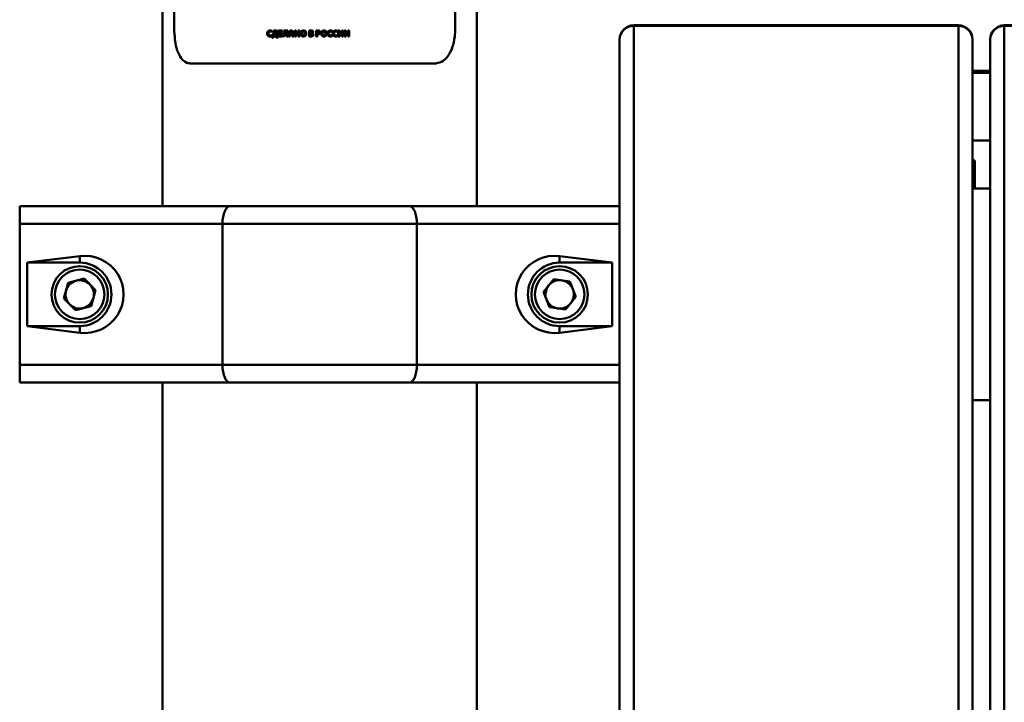
# Paper-space layout 'Лист1' of a CAD drawing. Units: millimetres. Extents: x -4042 to 5118, y -4359 to 2613.
# Drawn here: x -2542 to -2263, y 2047 to 2241 of the extents above; entities that cross this region are included whole.
import ezdxf

# ---------------------------------------------------------------- set-up
doc = ezdxf.new("R2010")
doc.units = ezdxf.units.MM

psp = doc.layouts.new('Лист1')

# ---------------------------------------------------------------- linework, layer by layer
at = {"color": 7, "linetype": 'Continuous', "lineweight": 50}
for p, q in [((-2501.62, 2437.96), (-2501.62, 2187.96)), ((-2412.62, 2187.96), (-2412.62, 2437.96)), ((-2498.34, 2238.31), (-2498.34, 2406.13)), ((-2418.72, 2238.31), (-2418.72, 2406.13)), ((-2471.12, 2237.71), (-2471.16, 2237.71)), ((-2470.84, 2237.33), (-2470.77, 2237.63)), ((-2470.81, 2237.33), (-2470.73, 2237.63)), ((-2470.73, 2237.63), (-2470.77, 2237.63)), ((-2470.25, 2237.68), (-2470.25, 2237.23)), ((-2469.2, 2237.68), (-2470.25, 2237.68)), ((-2469.2, 2236.31), (-2469.2, 2237.68)), ((-2469.17, 2237.68), (-2469.2, 2237.68)), ((-2469.17, 2236.31), (-2469.17, 2237.68)), ((-2468.79, 2237.68), (-2468.79, 2236.01)), ((-2467.79, 2237.68), (-2468.79, 2237.68)), ((-2467.79, 2237.37), (-2467.79, 2237.68)), ((-2467.77, 2237.68), (-2467.79, 2237.68)), ((-2467.77, 2237.37), (-2467.77, 2237.68)), ((-2467.29, 2237.68), (-2467.29, 2236.95)), ((-2466.19, 2237.68), (-2467.29, 2237.68)), ((-2466.19, 2236.01), (-2466.19, 2237.68)), ((-2466.17, 2237.68), (-2466.19, 2237.68)), ((-2466.17, 2236.01), (-2466.17, 2237.68)), ((-2465.44, 2237.68), (-2465.94, 2236.01)), ((-2464.95, 2237.68), (-2465.44, 2237.68)), ((-2464.44, 2236.01), (-2464.95, 2237.68)), ((-2464.95, 2237.68), (-2464.93, 2237.68)), ((-2464.43, 2236.01), (-2464.93, 2237.68)), ((-2464.17, 2237.68), (-2464.17, 2236.01)), ((-2463.8, 2237.68), (-2464.17, 2237.68)), ((-2463.8, 2237.04), (-2463.8, 2237.68)), ((-2463.78, 2237.68), (-2463.8, 2237.68)), ((-2463.78, 2237.04), (-2463.78, 2237.68)), ((-2463.18, 2237.68), (-2463.18, 2237.04)), ((-2462.81, 2237.68), (-2463.18, 2237.68)), ((-2462.81, 2236.01), (-2462.81, 2237.68)), ((-2462.8, 2237.68), (-2462.81, 2237.68)), ((-2462.8, 2236.01), (-2462.8, 2237.68)), ((-2461.69, 2237.71), (-2461.7, 2237.71)), ((-2459.65, 2237.69), (-2460.13, 2237.66)), ((-2460.13, 2237.66), (-2460.13, 2236.02)), ((-2459.64, 2237.69), (-2459.65, 2237.69)), ((-2459.15, 2237.6), (-2459.16, 2237.6)), ((-2457.59, 2237.69), (-2458.1, 2237.66)), ((-2458.1, 2237.66), (-2458.1, 2236.01)), ((-2457.59, 2237.69), (-2457.59, 2237.69)), ((-2455.89, 2237.71), (-2455.89, 2237.71)), ((-2453.98, 2237.71), (-2453.97, 2237.71)), ((-2453.64, 2237.33), (-2453.56, 2237.63)), ((-2452.53, 2237.71), (-2452.52, 2237.71)), ((-2452.18, 2237.33), (-2452.11, 2237.63)), ((-2451.84, 2237.68), (-2451.84, 2236.01)), ((-2451.84, 2237.68), (-2451.83, 2237.68)), ((-2451.83, 2237.68), (-2451.83, 2236.01)), ((-2451.49, 2237.68), (-2451.83, 2237.68)), ((-2451.49, 2237.18), (-2451.49, 2237.68)), ((-2450.86, 2237.68), (-2451.22, 2237.02)), ((-2450.85, 2237.68), (-2451.2, 2237.02)), ((-2450.86, 2237.68), (-2450.85, 2237.68)), ((-2450.47, 2237.68), (-2450.85, 2237.68)), ((-2450.47, 2236.01), (-2450.47, 2237.68)), ((-2450.11, 2237.68), (-2450.11, 2236.01)), ((-2450.11, 2237.68), (-2450.09, 2237.68)), ((-2450.09, 2237.68), (-2450.09, 2236.01)), ((-2449.75, 2237.68), (-2450.09, 2237.68)), ((-2449.75, 2237.18), (-2449.75, 2237.68)), ((-2449.13, 2237.68), (-2449.49, 2237.02)), ((-2449.11, 2237.68), (-2449.47, 2237.02)), ((-2449.13, 2237.68), (-2449.11, 2237.68)), ((-2448.74, 2237.68), (-2449.11, 2237.68)), ((-2448.74, 2236.01), (-2448.74, 2237.68)), ((-2276.12, 2239.17), (-2368.12, 2239.17)), ((-2368.12, 2239.02), (-2368.12, 1827.5)), ((-2276.12, 2239.02), (-2368.12, 2239.02)), ((-2276.12, 1827.5), (-2276.12, 2239.02)), ((-2171.12, 2239.17), (-2263.12, 2239.17)), ((-2263.12, 2239.02), (-2263.12, 1827.5)), ((-2171.12, 2239.02), (-2263.12, 2239.02)), ((-2471.61, 2236.84), (-2471.64, 2236.84)), ((-2471.16, 2235.99), (-2471.19, 2235.99)), ((-2471.14, 2237.39), (-2470.84, 2237.33)), ((-2471.11, 2237.39), (-2471.14, 2237.39)), ((-2470.84, 2236.35), (-2471.14, 2236.3)), ((-2471.11, 2236.3), (-2471.14, 2236.3)), ((-2470.81, 2237.33), (-2470.84, 2237.33)), ((-2470.78, 2236.06), (-2470.84, 2236.35)), ((-2470.81, 2236.35), (-2470.84, 2236.35)), ((-2470.75, 2236.06), (-2470.81, 2236.35)), ((-2470.75, 2236.06), (-2470.78, 2236.06)), ((-2470.46, 2236.31), (-2470.6, 2236.3)), ((-2470.6, 2236.3), (-2470.58, 2235.59)), ((-2470.31, 2235.59), (-2470.58, 2235.59)), ((-2470.31, 2236.68), (-2470.46, 2236.31)), ((-2470.25, 2237.23), (-2470.31, 2236.68)), ((-2470.31, 2235.59), (-2470.29, 2236.01)), ((-2470.28, 2235.59), (-2470.31, 2235.59)), ((-2469.35, 2236.01), (-2470.29, 2236.01)), ((-2470.28, 2235.59), (-2470.26, 2236.01)), ((-2469.99, 2236.6), (-2470.1, 2236.32)), ((-2469.56, 2236.32), (-2470.1, 2236.32)), ((-2469.96, 2236.6), (-2470.07, 2236.32)), ((-2469.91, 2237.15), (-2469.99, 2236.6)), ((-2469.96, 2236.6), (-2469.99, 2236.6)), ((-2469.89, 2237.15), (-2469.96, 2236.6)), ((-2469.91, 2237.37), (-2469.91, 2237.15)), ((-2469.56, 2237.37), (-2469.91, 2237.37)), ((-2469.89, 2237.15), (-2469.91, 2237.15)), ((-2469.89, 2237.37), (-2469.89, 2237.15)), ((-2469.56, 2236.32), (-2469.56, 2237.37)), ((-2469.35, 2236.01), (-2469.33, 2235.59)), ((-2469.06, 2235.59), (-2469.33, 2235.59)), ((-2469.04, 2236.3), (-2469.2, 2236.31)), ((-2469.17, 2236.31), (-2469.2, 2236.31)), ((-2469.01, 2236.3), (-2469.17, 2236.31)), ((-2469.06, 2235.59), (-2469.04, 2236.3)), ((-2469.03, 2235.59), (-2469.06, 2235.59)), ((-2469.01, 2236.3), (-2469.04, 2236.3)), ((-2469.03, 2235.59), (-2469.01, 2236.3)), ((-2467.76, 2236.01), (-2468.79, 2236.01)), ((-2467.79, 2237.37), (-2468.42, 2237.37)), ((-2468.42, 2237.02), (-2468.42, 2237.37)), ((-2467.83, 2237.02), (-2468.42, 2237.02)), ((-2467.83, 2236.72), (-2468.42, 2236.72)), ((-2468.42, 2236.32), (-2468.42, 2236.72)), ((-2467.76, 2236.32), (-2468.42, 2236.32)), ((-2468.4, 2237.02), (-2468.4, 2237.37)), ((-2468.4, 2236.32), (-2468.4, 2236.72)), ((-2467.83, 2236.72), (-2467.83, 2237.02)), ((-2467.8, 2237.02), (-2467.83, 2237.02)), ((-2467.8, 2236.72), (-2467.83, 2236.72)), ((-2467.8, 2236.72), (-2467.8, 2237.02)), ((-2467.77, 2237.37), (-2467.79, 2237.37)), ((-2467.76, 2236.01), (-2467.76, 2236.32)), ((-2467.73, 2236.32), (-2467.76, 2236.32)), ((-2467.73, 2236.01), (-2467.76, 2236.01)), ((-2467.73, 2236.01), (-2467.73, 2236.32)), ((-2467.6, 2236.29), (-2467.55, 2235.99)), ((-2467.53, 2235.99), (-2467.55, 2235.99)), ((-2467.21, 2236.07), (-2467.23, 2236.07)), ((-2466.56, 2237.37), (-2466.93, 2237.37)), ((-2466.93, 2236.97), (-2466.93, 2237.37)), ((-2466.91, 2236.97), (-2466.93, 2236.97)), ((-2466.91, 2236.97), (-2466.91, 2237.37)), ((-2466.56, 2237.37), (-2466.56, 2236.01)), ((-2466.19, 2236.01), (-2466.56, 2236.01)), ((-2466.17, 2236.01), (-2466.19, 2236.01)), ((-2465.55, 2236.01), (-2465.94, 2236.01)), ((-2465.55, 2236.01), (-2465.44, 2236.44)), ((-2465.55, 2236.01), (-2465.54, 2236.01)), ((-2465.54, 2236.01), (-2465.42, 2236.44)), ((-2464.97, 2236.44), (-2465.44, 2236.44)), ((-2465.29, 2237.08), (-2465.38, 2236.72)), ((-2465.02, 2236.72), (-2465.38, 2236.72)), ((-2465.27, 2237.08), (-2465.37, 2236.72)), ((-2465.27, 2237.08), (-2465.29, 2237.08)), ((-2465.21, 2237.4), (-2465.21, 2237.4)), ((-2465.02, 2236.72), (-2465.12, 2237.08)), ((-2464.97, 2236.44), (-2464.84, 2236.01)), ((-2464.44, 2236.01), (-2464.84, 2236.01)), ((-2464.44, 2236.01), (-2464.43, 2236.01)), ((-2463.8, 2236.01), (-2464.17, 2236.01)), ((-2463.18, 2237.04), (-2463.8, 2237.04)), ((-2463.18, 2236.71), (-2463.8, 2236.71)), ((-2463.8, 2236.01), (-2463.8, 2236.71)), ((-2463.78, 2236.01), (-2463.8, 2236.01)), ((-2463.78, 2236.01), (-2463.78, 2236.71)), ((-2463.18, 2236.71), (-2463.18, 2236.01)), ((-2462.81, 2236.01), (-2463.18, 2236.01)), ((-2462.8, 2236.01), (-2462.81, 2236.01)), ((-2462.1, 2236.84), (-2462.12, 2236.84)), ((-2461.72, 2235.99), (-2461.73, 2235.99)), ((-2461.7, 2237.41), (-2461.71, 2237.41)), ((-2461.7, 2236.29), (-2461.71, 2236.29)), ((-2460.91, 2236.86), (-2460.92, 2236.86)), ((-2460.13, 2236.02), (-2459.73, 2236)), ((-2459.6, 2237.42), (-2459.76, 2237.41)), ((-2459.59, 2237.42), (-2459.76, 2237.41)), ((-2459.76, 2237.41), (-2459.76, 2237.02)), ((-2459.76, 2237.41), (-2459.76, 2237.41)), ((-2459.76, 2237.41), (-2459.76, 2237.02)), ((-2459.64, 2237.02), (-2459.76, 2237.02)), ((-2459.63, 2236.75), (-2459.76, 2236.75)), ((-2459.76, 2236.75), (-2459.76, 2236.28)), ((-2459.76, 2236.75), (-2459.76, 2236.28)), ((-2459.76, 2236.28), (-2459.62, 2236.28)), ((-2459.76, 2236.28), (-2459.61, 2236.28)), ((-2459.76, 2236.28), (-2459.76, 2236.28)), ((-2459.72, 2236), (-2459.73, 2236)), ((-2459.61, 2236.28), (-2459.62, 2236.28)), ((-2459.59, 2237.42), (-2459.6, 2237.42)), ((-2459.23, 2236.91), (-2459.23, 2236.91)), ((-2459.22, 2236.91), (-2459.23, 2236.91)), ((-2459.22, 2236.91), (-2459.23, 2236.91)), ((-2459.22, 2236.91), (-2459.22, 2236.91)), ((-2459.07, 2236.15), (-2459.07, 2236.15)), ((-2458.95, 2237.27), (-2458.96, 2237.27)), ((-2458.89, 2236.5), (-2458.9, 2236.5)), ((-2457.73, 2236.01), (-2458.1, 2236.01)), ((-2457.57, 2237.41), (-2457.73, 2237.39)), ((-2457.57, 2237.41), (-2457.73, 2237.39)), ((-2457.73, 2237.39), (-2457.73, 2236.9)), ((-2457.73, 2237.39), (-2457.73, 2237.39)), ((-2457.73, 2237.39), (-2457.73, 2236.9)), ((-2457.73, 2236.9), (-2457.6, 2236.89)), ((-2457.73, 2236.9), (-2457.6, 2236.89)), ((-2457.73, 2236.9), (-2457.73, 2236.9)), ((-2457.73, 2236.01), (-2457.73, 2236.61)), ((-2457.73, 2236.01), (-2457.73, 2236.61)), ((-2457.73, 2236.61), (-2457.6, 2236.6)), ((-2457.73, 2236.01), (-2457.73, 2236.01)), ((-2457.6, 2236.89), (-2457.6, 2236.89)), ((-2457.6, 2236.6), (-2457.6, 2236.6)), ((-2457.57, 2237.41), (-2457.57, 2237.41)), ((-2457.08, 2237.56), (-2457.08, 2237.56)), ((-2457.06, 2236.78), (-2457.06, 2236.78)), ((-2456.7, 2236.83), (-2456.7, 2236.83)), ((-2455.92, 2235.99), (-2455.92, 2235.99)), ((-2455.9, 2237.41), (-2455.9, 2237.41)), ((-2455.9, 2236.29), (-2455.9, 2236.29)), ((-2455.5, 2236.85), (-2455.5, 2236.85)), ((-2454.88, 2236.82), (-2454.88, 2236.82)), ((-2454.01, 2235.99), (-2454.01, 2235.99)), ((-2453.96, 2237.39), (-2453.64, 2237.33)), ((-2453.96, 2237.39), (-2453.95, 2237.39)), ((-2453.64, 2236.35), (-2453.96, 2236.3)), ((-2453.96, 2236.3), (-2453.95, 2236.3)), ((-2453.95, 2237.39), (-2453.64, 2237.33)), ((-2453.64, 2236.35), (-2453.95, 2236.3)), ((-2453.64, 2237.33), (-2453.64, 2237.33)), ((-2453.58, 2236.06), (-2453.64, 2236.35)), ((-2453.64, 2236.35), (-2453.64, 2236.35)), ((-2453.43, 2236.82), (-2453.42, 2236.82)), ((-2452.56, 2235.99), (-2452.55, 2235.99)), ((-2452.51, 2237.39), (-2452.2, 2237.33)), ((-2452.51, 2237.39), (-2452.5, 2237.39)), ((-2452.2, 2236.35), (-2452.51, 2236.3)), ((-2452.51, 2236.3), (-2452.5, 2236.3)), ((-2452.5, 2237.39), (-2452.18, 2237.33)), ((-2452.18, 2236.35), (-2452.5, 2236.3)), ((-2452.2, 2237.33), (-2452.18, 2237.33)), ((-2452.2, 2236.35), (-2452.18, 2236.35)), ((-2452.13, 2236.06), (-2452.18, 2236.35)), ((-2451.84, 2236.01), (-2451.83, 2236.01)), ((-2451.41, 2236.01), (-2451.83, 2236.01)), ((-2451.51, 2236.43), (-2451.49, 2237.18)), ((-2451.22, 2237.02), (-2451.51, 2236.43)), ((-2451.5, 2236.43), (-2451.51, 2236.43)), ((-2451.2, 2237.02), (-2451.5, 2236.43)), ((-2451.41, 2236.01), (-2451.07, 2236.61)), ((-2451.22, 2237.02), (-2451.2, 2237.02)), ((-2451.07, 2236.61), (-2450.79, 2237.21)), ((-2450.8, 2237.21), (-2450.82, 2236.51)), ((-2450.82, 2236.51), (-2450.82, 2236.01)), ((-2450.82, 2236.51), (-2450.81, 2236.51)), ((-2450.82, 2236.01), (-2450.81, 2236.01)), ((-2450.78, 2237.21), (-2450.81, 2236.51)), ((-2450.81, 2236.51), (-2450.81, 2236.01)), ((-2450.47, 2236.01), (-2450.81, 2236.01)), ((-2450.78, 2237.21), (-2450.79, 2237.21)), ((-2450.11, 2236.01), (-2450.09, 2236.01)), ((-2449.67, 2236.01), (-2450.09, 2236.01)), ((-2449.49, 2237.02), (-2449.78, 2236.43)), ((-2449.77, 2236.43), (-2449.75, 2237.18)), ((-2449.76, 2236.43), (-2449.77, 2236.43)), ((-2449.47, 2237.02), (-2449.76, 2236.43)), ((-2449.67, 2236.01), (-2449.33, 2236.61)), ((-2449.49, 2237.02), (-2449.47, 2237.02)), ((-2449.33, 2236.61), (-2449.06, 2237.21)), ((-2449.07, 2237.21), (-2449.09, 2236.51)), ((-2449.09, 2236.51), (-2449.09, 2236.01)), ((-2449.09, 2236.51), (-2449.08, 2236.51)), ((-2449.09, 2236.01), (-2449.08, 2236.01)), ((-2449.05, 2237.21), (-2449.08, 2236.51)), ((-2449.08, 2236.51), (-2449.08, 2236.01)), ((-2448.74, 2236.01), (-2449.08, 2236.01)), ((-2449.05, 2237.21), (-2449.06, 2237.21)), ((-2372.12, 1823.65), (-2372.12, 2235.17)), ((-2272.12, 2235.17), (-2272.12, 1823.65)), ((-2267.12, 1823.65), (-2267.12, 2235.17)), ((-2424.78, 2228.31), (-2493.48, 2228.31)), ((-2272.12, 2226.25), (-2267.12, 2226.25)), ((-2272.12, 2225.7), (-2267.12, 2225.7)), ((-2272.12, 2206.54), (-2267.12, 2206.54)), ((-2271.44, 2200.9), (-2272.12, 2200.9)), ((-2271.44, 2200.35), (-2272.12, 2200.35)), ((-2271.44, 2200.35), (-2271.44, 2200.9)), ((-2271.44, 2192.96), (-2271.44, 2200.35)), ((-2267.12, 2192.96), (-2272.12, 2192.96)), ((-2542.12, 2182.96), (-2542.12, 2187.96)), ((-2542.12, 2187.96), (-2482.55, 2187.96)), ((-2482.55, 2187.96), (-2431.7, 2187.96)), ((-2431.7, 2187.96), (-2372.12, 2187.96)), ((-2484.66, 2182.96), (-2542.12, 2182.96)), ((-2542.12, 2142.96), (-2542.12, 2182.96)), ((-2484.66, 2142.96), (-2484.66, 2182.96)), ((-2429.58, 2182.96), (-2484.66, 2182.96)), ((-2429.58, 2142.96), (-2429.58, 2182.96)), ((-2372.12, 2182.96), (-2429.58, 2182.96)), ((-2525.12, 2173.82), (-2539.99, 2171.96)), ((-2525.12, 2173.82), (-2525.12, 2171.96)), ((-2374.26, 2171.96), (-2389.12, 2173.82)), ((-2389.12, 2173.82), (-2389.12, 2171.96)), ((-2539.99, 2171.96), (-2539.99, 2153.96)), ((-2525.12, 2171.96), (-2539.99, 2171.96)), ((-2374.26, 2171.96), (-2389.12, 2171.96)), ((-2374.26, 2153.96), (-2374.26, 2171.96)), ((-2529.61, 2161.79), (-2528.38, 2166.26)), ((-2523.89, 2167.43), (-2528.38, 2166.26)), ((-2520.64, 2164.13), (-2523.89, 2167.43)), ((-2393.7, 2163.68), (-2390.79, 2167.28)), ((-2386.22, 2166.57), (-2390.79, 2167.28)), ((-2384.55, 2162.25), (-2386.22, 2166.57)), ((-2520.64, 2164.13), (-2521.87, 2159.66)), ((-2392.03, 2159.36), (-2393.7, 2163.68)), ((-2526.35, 2158.5), (-2529.61, 2161.79)), ((-2526.35, 2158.5), (-2521.87, 2159.66)), ((-2384.55, 2162.25), (-2387.45, 2158.64)), ((-2392.03, 2159.36), (-2387.45, 2158.64)), ((-2539.99, 2153.96), (-2525.12, 2152.1)), ((-2539.99, 2153.96), (-2525.12, 2153.96)), ((-2525.12, 2152.1), (-2525.12, 2153.96)), ((-2389.12, 2152.1), (-2374.26, 2153.96)), ((-2389.12, 2152.1), (-2389.12, 2153.96)), ((-2389.12, 2153.96), (-2374.26, 2153.96)), ((-2542.12, 2142.96), (-2484.66, 2142.96)), ((-2542.12, 2137.96), (-2542.12, 2142.96)), ((-2484.66, 2142.96), (-2429.58, 2142.96)), ((-2429.58, 2142.96), (-2372.12, 2142.96)), ((-2482.55, 2137.96), (-2542.12, 2137.96)), ((-2501.62, 2137.96), (-2501.62, 1885.43)), ((-2431.7, 2137.96), (-2482.55, 2137.96)), ((-2372.12, 2137.96), (-2431.7, 2137.96)), ((-2412.62, 1885.43), (-2412.62, 2137.96)), ((-2272.12, 2132.96), (-2267.12, 2132.96))]:
    psp.add_line(p, q, dxfattribs=at)
at = {"color": 8, "linetype": 'Continuous', "lineweight": 50}
for p, q in [((-2368.12, 2239.17), (-2368.12, 2239.02)), ((-2276.12, 2239.17), (-2276.12, 2239.02)), ((-2263.12, 2239.17), (-2263.12, 2239.02))]:
    psp.add_line(p, q, dxfattribs=at)
at = {"color": 7, "linetype": 'Continuous', "lineweight": 50, "flags": 128}
for points in [[(-2482.55, 2187.96), (-2482.96, 2187.87), (-2483.36, 2187.58), (-2483.72, 2187.12), (-2484.04, 2186.5), (-2484.31, 2185.74), (-2484.5, 2184.88), (-2484.62, 2183.94), (-2484.66, 2182.96)], [(-2431.7, 2187.96), (-2431.29, 2187.87), (-2430.89, 2187.58), (-2430.53, 2187.12), (-2430.2, 2186.5), (-2429.94, 2185.74), (-2429.74, 2184.88), (-2429.62, 2183.94), (-2429.58, 2182.96)], [(-2484.66, 2142.96), (-2484.62, 2141.99), (-2484.5, 2141.05), (-2484.31, 2140.18), (-2484.04, 2139.43), (-2483.72, 2138.8), (-2483.36, 2138.34), (-2482.96, 2138.06), (-2482.55, 2137.96)], [(-2429.58, 2142.96), (-2429.62, 2141.99), (-2429.74, 2141.05), (-2429.94, 2140.18), (-2430.2, 2139.43), (-2430.53, 2138.8), (-2430.89, 2138.34), (-2431.29, 2138.06), (-2431.7, 2137.96)]]:
    psp.add_lwpolyline(points, dxfattribs=at)
at = {"color": 7, "linetype": 'Continuous', "lineweight": 50}
for centre, radius in [((-2525.12, 2162.96), 8), ((-2389.12, 2162.96), 8), ((-2525.12, 2162.96), 7), ((-2389.12, 2162.96), 7)]:
    psp.add_circle(centre, radius, dxfattribs=at)
for centre, radius, start, end in [((-2368.12, 2235.17), 4, 90, 180), ((-2368.2, 2235.09), 3.92, 88.8893, 178.8445), ((-2276.12, 2235.17), 4, 0, 90), ((-2276.05, 2235.09), 3.92, 1.1555, 91.1107), ((-2263.12, 2235.17), 4, 90, 180), ((-2263.2, 2235.09), 3.92, 88.8893, 178.8445), ((-2525.12, 2162.96), 9, 270, 90), ((-2389.12, 2162.96), 9, 90, 270), ((-2525.12, 2162.96), 4.01, 104.608, 164.608), ((-2525.12, 2162.96), 4.01, 44.608, 104.608), ((-2525.12, 2162.96), 4.01, 344.608, 44.608), ((-2389.12, 2162.96), 4.01, 141.1147, 201.1147), ((-2389.12, 2162.96), 4.01, 81.1147, 141.1147), ((-2389.12, 2162.96), 4.01, 21.1147, 81.1147), ((-2525.12, 2162.96), 4.01, 164.608, 224.608), ((-2389.12, 2162.96), 4.01, 321.1147, 21.1147), ((-2525.12, 2162.96), 4.01, 224.608, 284.608), ((-2525.12, 2162.96), 4.01, 284.608, 344.608), ((-2389.12, 2162.96), 4.01, 201.1147, 261.1147), ((-2389.12, 2162.96), 4.01, 261.1147, 321.1147)]:
    psp.add_arc(centre, radius, start, end, dxfattribs=at)
for centre, start_param, end_param in [((-2523.74, 2162.96), 4.586723, 7.979648), ((-2390.51, 2162.96), 1.44513, 4.838055)]:
    psp.add_ellipse(centre, major_axis=(11.04, 0), ratio=0.992114, start_param=start_param, end_param=end_param, dxfattribs=at)
for points, knots in [([(-2498.34, 2238.31), (-2498.3, 2237.19), (-2498.22, 2234.94), (-2497.53, 2231.94), (-2496.41, 2229.69), (-2494.99, 2228.48), (-2493.92, 2228.36), (-2493.48, 2228.31)], [0, 0, 0, 0, 0.213502, 0.427017, 0.640052, 0.851245, 1, 1, 1, 1]), ([(-2471.16, 2237.71), (-2471.27, 2237.7), (-2471.44, 2237.68), (-2471.65, 2237.58), (-2471.78, 2237.47), (-2471.89, 2237.33), (-2471.99, 2237.12), (-2472.01, 2236.94), (-2472.02, 2236.82)], [0, 0, 0, 0, 0.2499607, 0.3772794, 0.5005092, 0.6247095, 0.7507554, 1, 1, 1, 1]), ([(-2470.77, 2237.63), (-2470.83, 2237.65), (-2470.96, 2237.7), (-2471.09, 2237.7), (-2471.16, 2237.71)], [0, 0, 0, 0, 0.499311, 1, 1, 1, 1]), ([(-2470.73, 2237.63), (-2470.8, 2237.65), (-2470.92, 2237.7), (-2471.06, 2237.7), (-2471.12, 2237.71)], [0, 0, 0, 0, 0.499351, 1, 1, 1, 1]), ([(-2461.7, 2237.71), (-2461.82, 2237.69), (-2461.98, 2237.68), (-2462.18, 2237.57), (-2462.3, 2237.45), (-2462.4, 2237.32), (-2462.49, 2237.11), (-2462.5, 2236.94), (-2462.51, 2236.83)], [0, 0, 0, 0, 0.249538, 0.374796, 0.500044, 0.62313, 0.750421, 1, 1, 1, 1]), ([(-2460.92, 2236.86), (-2460.92, 2236.97), (-2460.94, 2237.14), (-2461.03, 2237.33), (-2461.12, 2237.47), (-2461.24, 2237.58), (-2461.43, 2237.68), (-2461.6, 2237.7), (-2461.7, 2237.71)], [0, 0, 0, 0, 0.249565, 0.377114, 0.499906, 0.62481, 0.750365, 1, 1, 1, 1]), ([(-2460.91, 2236.86), (-2460.92, 2236.97), (-2460.93, 2237.14), (-2461.02, 2237.33), (-2461.11, 2237.47), (-2461.23, 2237.58), (-2461.42, 2237.68), (-2461.59, 2237.7), (-2461.69, 2237.71)], [0, 0, 0, 0, 0.249819, 0.377483, 0.500287, 0.625185, 0.750639, 1, 1, 1, 1]), ([(-2459.16, 2237.6), (-2459.23, 2237.63), (-2459.39, 2237.69), (-2459.56, 2237.69), (-2459.65, 2237.69)], [0, 0, 0, 0, 0.498481, 1, 1, 1, 1]), ([(-2459.15, 2237.6), (-2459.23, 2237.63), (-2459.39, 2237.69), (-2459.56, 2237.69), (-2459.64, 2237.69)], [0, 0, 0, 0, 0.498535, 1, 1, 1, 1]), ([(-2458.96, 2237.27), (-2458.96, 2237.3), (-2458.96, 2237.37), (-2459.01, 2237.46), (-2459.07, 2237.54), (-2459.13, 2237.58), (-2459.16, 2237.6)], [0, 0, 0, 0, 0.254114, 0.499614, 0.743998, 1, 1, 1, 1]), ([(-2458.95, 2237.27), (-2458.95, 2237.3), (-2458.96, 2237.37), (-2459, 2237.46), (-2459.06, 2237.54), (-2459.12, 2237.58), (-2459.15, 2237.6)], [0, 0, 0, 0, 0.2536398, 0.5000215, 0.7444229, 1, 1, 1, 1]), ([(-2457.08, 2237.56), (-2457.12, 2237.58), (-2457.19, 2237.63), (-2457.37, 2237.68), (-2457.5, 2237.69), (-2457.59, 2237.69)], [0, 0, 0, 0, 0.236681, 0.499895, 1, 1, 1, 1]), ([(-2457.08, 2237.56), (-2457.12, 2237.58), (-2457.19, 2237.63), (-2457.37, 2237.68), (-2457.5, 2237.69), (-2457.59, 2237.69)], [0, 0, 0, 0, 0.236581, 0.499802, 1, 1, 1, 1]), ([(-2455.89, 2237.71), (-2456, 2237.69), (-2456.17, 2237.68), (-2456.37, 2237.57), (-2456.49, 2237.45), (-2456.59, 2237.32), (-2456.68, 2237.11), (-2456.69, 2236.94), (-2456.7, 2236.83)], [0, 0, 0, 0, 0.249265, 0.374461, 0.499669, 0.622827, 0.750171, 1, 1, 1, 1]), ([(-2455.89, 2237.71), (-2456, 2237.69), (-2456.17, 2237.68), (-2456.37, 2237.57), (-2456.49, 2237.45), (-2456.59, 2237.32), (-2456.68, 2237.11), (-2456.69, 2236.94), (-2456.7, 2236.83)], [0, 0, 0, 0, 0.24954, 0.3748, 0.500046, 0.623144, 0.750423, 1, 1, 1, 1]), ([(-2455.1, 2236.86), (-2455.11, 2236.97), (-2455.12, 2237.14), (-2455.21, 2237.33), (-2455.3, 2237.47), (-2455.42, 2237.58), (-2455.62, 2237.68), (-2455.78, 2237.7), (-2455.89, 2237.71)], [0, 0, 0, 0, 0.249564, 0.377105, 0.499906, 0.624817, 0.750366, 1, 1, 1, 1]), ([(-2453.98, 2237.71), (-2454.09, 2237.7), (-2454.27, 2237.68), (-2454.49, 2237.58), (-2454.63, 2237.47), (-2454.75, 2237.33), (-2454.86, 2237.12), (-2454.87, 2236.94), (-2454.88, 2236.82)], [0, 0, 0, 0, 0.249702, 0.376957, 0.500126, 0.624375, 0.750484, 1, 1, 1, 1]), ([(-2453.97, 2237.71), (-2454.09, 2237.7), (-2454.27, 2237.68), (-2454.49, 2237.58), (-2454.63, 2237.47), (-2454.74, 2237.33), (-2454.85, 2237.12), (-2454.87, 2236.94), (-2454.88, 2236.82)], [0, 0, 0, 0, 0.249963, 0.377291, 0.500511, 0.624711, 0.750756, 1, 1, 1, 1]), ([(-2453.56, 2237.63), (-2453.63, 2237.65), (-2453.76, 2237.7), (-2453.9, 2237.7), (-2453.97, 2237.71)], [0, 0, 0, 0, 0.499308, 1, 1, 1, 1]), ([(-2452.53, 2237.71), (-2452.65, 2237.7), (-2452.83, 2237.68), (-2453.04, 2237.58), (-2453.18, 2237.47), (-2453.3, 2237.33), (-2453.41, 2237.12), (-2453.42, 2236.94), (-2453.43, 2236.82)], [0, 0, 0, 0, 0.2496999, 0.376945, 0.5001242, 0.6243735, 0.750483, 1, 1, 1, 1]), ([(-2452.52, 2237.71), (-2452.64, 2237.7), (-2452.82, 2237.68), (-2453.03, 2237.58), (-2453.17, 2237.47), (-2453.29, 2237.33), (-2453.4, 2237.12), (-2453.41, 2236.94), (-2453.42, 2236.82)], [0, 0, 0, 0, 0.249961, 0.377279, 0.500509, 0.62471, 0.750755, 1, 1, 1, 1]), ([(-2452.11, 2237.63), (-2452.17, 2237.65), (-2452.31, 2237.7), (-2452.45, 2237.7), (-2452.52, 2237.71)], [0, 0, 0, 0, 0.499308, 1, 1, 1, 1]), ([(-2424.78, 2228.31), (-2424.03, 2228.41), (-2422.52, 2228.62), (-2420.72, 2230.3), (-2419.46, 2232.79), (-2418.81, 2235.61), (-2418.75, 2237.52), (-2418.72, 2238.31)], [0, 0, 0, 0, 0.213168, 0.426488, 0.637061, 0.848774, 1, 1, 1, 1]), ([(-2472.02, 2236.82), (-2472.01, 2236.71), (-2471.99, 2236.54), (-2471.9, 2236.33), (-2471.79, 2236.2), (-2471.66, 2236.1), (-2471.46, 2236.01), (-2471.3, 2236), (-2471.19, 2235.99)], [0, 0, 0, 0, 0.24924, 0.375863, 0.49942, 0.621954, 0.749892, 1, 1, 1, 1]), ([(-2471.64, 2236.84), (-2471.64, 2236.92), (-2471.63, 2237.03), (-2471.57, 2237.16), (-2471.51, 2237.25), (-2471.44, 2237.31), (-2471.31, 2237.38), (-2471.21, 2237.39), (-2471.14, 2237.39)], [0, 0, 0, 0, 0.265642, 0.384332, 0.499736, 0.623012, 0.750155, 1, 1, 1, 1]), ([(-2471.14, 2236.3), (-2471.21, 2236.31), (-2471.31, 2236.31), (-2471.43, 2236.38), (-2471.51, 2236.44), (-2471.57, 2236.53), (-2471.63, 2236.66), (-2471.64, 2236.77), (-2471.64, 2236.84)], [0, 0, 0, 0, 0.249921, 0.377167, 0.500314, 0.622769, 0.750491, 1, 1, 1, 1]), ([(-2471.61, 2236.84), (-2471.61, 2236.92), (-2471.6, 2237.03), (-2471.54, 2237.16), (-2471.48, 2237.25), (-2471.4, 2237.31), (-2471.28, 2237.38), (-2471.18, 2237.39), (-2471.11, 2237.39)], [0, 0, 0, 0, 0.2660325, 0.3847762, 0.5001188, 0.6233913, 0.7504222, 1, 1, 1, 1]), ([(-2471.11, 2236.3), (-2471.17, 2236.31), (-2471.28, 2236.31), (-2471.4, 2236.38), (-2471.48, 2236.44), (-2471.54, 2236.53), (-2471.6, 2236.66), (-2471.61, 2236.77), (-2471.61, 2236.84)], [0, 0, 0, 0, 0.249651, 0.376829, 0.499922, 0.622446, 0.750227, 1, 1, 1, 1]), ([(-2471.19, 2235.99), (-2471.12, 2235.99), (-2470.98, 2235.99), (-2470.85, 2236.04), (-2470.78, 2236.06)], [0, 0, 0, 0, 0.5007109, 1, 1, 1, 1]), ([(-2471.16, 2235.99), (-2471.09, 2235.99), (-2470.95, 2235.99), (-2470.82, 2236.04), (-2470.75, 2236.06)], [0, 0, 0, 0, 0.500676, 1, 1, 1, 1]), ([(-2467.41, 2236.38), (-2467.44, 2236.36), (-2467.49, 2236.31), (-2467.56, 2236.3), (-2467.6, 2236.29)], [0, 0, 0, 0, 0.478061, 1, 1, 1, 1]), ([(-2467.55, 2235.99), (-2467.49, 2235.99), (-2467.38, 2236), (-2467.28, 2236.05), (-2467.23, 2236.07)], [0, 0, 0, 0, 0.513066, 1, 1, 1, 1]), ([(-2467.53, 2235.99), (-2467.47, 2235.99), (-2467.36, 2236), (-2467.26, 2236.05), (-2467.21, 2236.07)], [0, 0, 0, 0, 0.5129996, 1, 1, 1, 1]), ([(-2467.29, 2236.95), (-2467.29, 2236.85), (-2467.29, 2236.7), (-2467.33, 2236.53), (-2467.37, 2236.44), (-2467.4, 2236.4), (-2467.41, 2236.38)], [0, 0, 0, 0, 0.500171, 0.756719, 0.885617, 1, 1, 1, 1]), ([(-2467.23, 2236.07), (-2467.19, 2236.09), (-2467.13, 2236.14), (-2467.03, 2236.28), (-2466.94, 2236.56), (-2466.93, 2236.81), (-2466.93, 2236.97)], [0, 0, 0, 0, 0.124054, 0.250176, 0.49982, 1, 1, 1, 1]), ([(-2467.21, 2236.07), (-2467.17, 2236.09), (-2467.11, 2236.14), (-2467.01, 2236.28), (-2466.91, 2236.56), (-2466.91, 2236.81), (-2466.91, 2236.97)], [0, 0, 0, 0, 0.123939, 0.249987, 0.499649, 1, 1, 1, 1]), ([(-2465.21, 2237.4), (-2465.22, 2237.38), (-2465.23, 2237.32), (-2465.25, 2237.22), (-2465.27, 2237.13), (-2465.29, 2237.08)], [0, 0, 0, 0, 0.180983, 0.5000195, 1, 1, 1, 1]), ([(-2465.19, 2237.4), (-2465.2, 2237.38), (-2465.21, 2237.32), (-2465.23, 2237.22), (-2465.26, 2237.13), (-2465.27, 2237.08)], [0, 0, 0, 0, 0.180983, 0.500023, 1, 1, 1, 1]), ([(-2465.12, 2237.08), (-2465.14, 2237.13), (-2465.16, 2237.19), (-2465.17, 2237.26), (-2465.19, 2237.31), (-2465.2, 2237.36), (-2465.21, 2237.4)], [0, 0, 0, 0, 0.49999, 0.553127, 0.654174, 1, 1, 1, 1]), ([(-2462.51, 2236.83), (-2462.5, 2236.73), (-2462.49, 2236.56), (-2462.4, 2236.36), (-2462.31, 2236.23), (-2462.19, 2236.12), (-2462, 2236.01), (-2461.84, 2236), (-2461.73, 2235.99)], [0, 0, 0, 0, 0.249616, 0.377214, 0.499975, 0.62512, 0.750441, 1, 1, 1, 1]), ([(-2461.71, 2237.41), (-2461.75, 2237.4), (-2461.81, 2237.4), (-2461.9, 2237.36), (-2461.97, 2237.3), (-2462.05, 2237.19), (-2462.11, 2237.04), (-2462.11, 2236.91), (-2462.12, 2236.84)], [0, 0, 0, 0, 0.127702, 0.250147, 0.370973, 0.5003, 0.732449, 1, 1, 1, 1]), ([(-2462.12, 2236.84), (-2462.11, 2236.77), (-2462.11, 2236.64), (-2462.05, 2236.49), (-2461.97, 2236.39), (-2461.9, 2236.33), (-2461.81, 2236.29), (-2461.74, 2236.29), (-2461.71, 2236.29)], [0, 0, 0, 0, 0.267958, 0.499615, 0.628404, 0.749778, 0.872039, 1, 1, 1, 1]), ([(-2461.7, 2237.41), (-2461.74, 2237.4), (-2461.8, 2237.4), (-2461.89, 2237.36), (-2461.96, 2237.3), (-2462.04, 2237.19), (-2462.09, 2237.04), (-2462.1, 2236.91), (-2462.1, 2236.84)], [0, 0, 0, 0, 0.127529, 0.249848, 0.3706157, 0.4999508, 0.7322297, 1, 1, 1, 1]), ([(-2462.1, 2236.84), (-2462.1, 2236.77), (-2462.09, 2236.64), (-2462.04, 2236.49), (-2461.96, 2236.39), (-2461.89, 2236.33), (-2461.8, 2236.29), (-2461.73, 2236.29), (-2461.7, 2236.29)], [0, 0, 0, 0, 0.268183, 0.499969, 0.628764, 0.750076, 0.87221, 1, 1, 1, 1]), ([(-2461.73, 2235.99), (-2461.62, 2236), (-2461.45, 2236.01), (-2461.25, 2236.12), (-2461.12, 2236.23), (-2461.03, 2236.37), (-2460.94, 2236.58), (-2460.92, 2236.75), (-2460.92, 2236.86)], [0, 0, 0, 0, 0.249665, 0.375752, 0.500088, 0.6225, 0.750362, 1, 1, 1, 1]), ([(-2461.72, 2235.99), (-2461.61, 2236), (-2461.44, 2236.01), (-2461.24, 2236.12), (-2461.11, 2236.23), (-2461.02, 2236.37), (-2460.93, 2236.58), (-2460.92, 2236.75), (-2460.91, 2236.86)], [0, 0, 0, 0, 0.24939, 0.375405, 0.499703, 0.622174, 0.750107, 1, 1, 1, 1]), ([(-2461.31, 2236.85), (-2461.32, 2236.91), (-2461.32, 2237.04), (-2461.38, 2237.2), (-2461.46, 2237.3), (-2461.53, 2237.36), (-2461.62, 2237.4), (-2461.68, 2237.4), (-2461.71, 2237.41)], [0, 0, 0, 0, 0.249996, 0.499588, 0.628928, 0.749805, 0.87261, 1, 1, 1, 1]), ([(-2461.71, 2236.29), (-2461.68, 2236.29), (-2461.61, 2236.29), (-2461.53, 2236.33), (-2461.45, 2236.4), (-2461.38, 2236.5), (-2461.32, 2236.65), (-2461.32, 2236.78), (-2461.31, 2236.85)], [0, 0, 0, 0, 0.1278329, 0.2501411, 0.3708926, 0.5002842, 0.7320621, 1, 1, 1, 1]), ([(-2459.73, 2236), (-2459.61, 2236), (-2459.44, 2236.01), (-2459.21, 2236.06), (-2459.12, 2236.12), (-2459.07, 2236.15)], [0, 0, 0, 0, 0.500455, 0.772381, 1, 1, 1, 1]), ([(-2459.72, 2236), (-2459.61, 2236), (-2459.43, 2236.01), (-2459.21, 2236.06), (-2459.11, 2236.12), (-2459.07, 2236.15)], [0, 0, 0, 0, 0.500377, 0.772309, 1, 1, 1, 1]), ([(-2459.64, 2237.02), (-2459.6, 2237.02), (-2459.53, 2237.02), (-2459.45, 2237.05), (-2459.39, 2237.09), (-2459.36, 2237.13), (-2459.34, 2237.17), (-2459.33, 2237.21), (-2459.33, 2237.22)], [0, 0, 0, 0, 0.273193, 0.500505, 0.632459, 0.753091, 0.872216, 1, 1, 1, 1]), ([(-2459.29, 2236.51), (-2459.3, 2236.54), (-2459.3, 2236.57), (-2459.32, 2236.63), (-2459.36, 2236.67), (-2459.42, 2236.71), (-2459.51, 2236.74), (-2459.59, 2236.75), (-2459.63, 2236.75)], [0, 0, 0, 0, 0.1311051, 0.2509632, 0.3702733, 0.4993999, 0.7261752, 1, 1, 1, 1]), ([(-2459.62, 2236.28), (-2459.57, 2236.28), (-2459.5, 2236.28), (-2459.41, 2236.31), (-2459.35, 2236.36), (-2459.32, 2236.4), (-2459.3, 2236.46), (-2459.29, 2236.49), (-2459.29, 2236.51)], [0, 0, 0, 0, 0.272782, 0.500398, 0.626081, 0.744842, 0.866278, 1, 1, 1, 1]), ([(-2459.33, 2237.22), (-2459.33, 2237.24), (-2459.34, 2237.27), (-2459.35, 2237.32), (-2459.38, 2237.35), (-2459.43, 2237.39), (-2459.5, 2237.41), (-2459.57, 2237.42), (-2459.6, 2237.42)], [0, 0, 0, 0, 0.1339369, 0.2557522, 0.3743679, 0.4993926, 0.7239421, 1, 1, 1, 1]), ([(-2459.23, 2236.91), (-2459.19, 2236.93), (-2459.12, 2236.96), (-2459.03, 2237.05), (-2458.97, 2237.15), (-2458.96, 2237.23), (-2458.96, 2237.27)], [0, 0, 0, 0, 0.262487, 0.500712, 0.747717, 1, 1, 1, 1]), ([(-2458.9, 2236.5), (-2458.9, 2236.55), (-2458.91, 2236.64), (-2458.98, 2236.77), (-2459.09, 2236.86), (-2459.18, 2236.89), (-2459.23, 2236.91)], [0, 0, 0, 0, 0.255572, 0.499325, 0.739999, 1, 1, 1, 1]), ([(-2459.22, 2236.91), (-2459.19, 2236.93), (-2459.11, 2236.96), (-2459.02, 2237.05), (-2458.96, 2237.15), (-2458.95, 2237.23), (-2458.95, 2237.27)], [0, 0, 0, 0, 0.2623105, 0.500452, 0.7468704, 1, 1, 1, 1]), ([(-2458.89, 2236.5), (-2458.9, 2236.55), (-2458.91, 2236.64), (-2458.98, 2236.77), (-2459.09, 2236.86), (-2459.18, 2236.89), (-2459.22, 2236.91)], [0, 0, 0, 0, 0.256465, 0.49961, 0.740249, 1, 1, 1, 1]), ([(-2459.07, 2236.15), (-2459.04, 2236.17), (-2458.99, 2236.22), (-2458.93, 2236.3), (-2458.9, 2236.4), (-2458.9, 2236.47), (-2458.89, 2236.5)], [0, 0, 0, 0, 0.260887, 0.505917, 0.747872, 1, 1, 1, 1]), ([(-2459.07, 2236.15), (-2459.05, 2236.17), (-2458.99, 2236.22), (-2458.94, 2236.3), (-2458.9, 2236.4), (-2458.9, 2236.47), (-2458.9, 2236.5)], [0, 0, 0, 0, 0.261046, 0.506109, 0.747997, 1, 1, 1, 1]), ([(-2457.6, 2236.89), (-2457.56, 2236.89), (-2457.48, 2236.9), (-2457.39, 2236.94), (-2457.33, 2236.99), (-2457.3, 2237.04), (-2457.28, 2237.1), (-2457.28, 2237.14), (-2457.28, 2237.16)], [0, 0, 0, 0, 0.269829, 0.499902, 0.621691, 0.740764, 0.864629, 1, 1, 1, 1]), ([(-2457.6, 2236.6), (-2457.5, 2236.61), (-2457.34, 2236.62), (-2457.16, 2236.69), (-2457.09, 2236.75), (-2457.06, 2236.78)], [0, 0, 0, 0, 0.5429747, 0.7777044, 1, 1, 1, 1]), ([(-2457.6, 2236.6), (-2457.5, 2236.61), (-2457.34, 2236.62), (-2457.16, 2236.69), (-2457.09, 2236.75), (-2457.06, 2236.78)], [0, 0, 0, 0, 0.543104, 0.777816, 1, 1, 1, 1]), ([(-2457.28, 2237.16), (-2457.28, 2237.18), (-2457.28, 2237.22), (-2457.3, 2237.27), (-2457.33, 2237.32), (-2457.38, 2237.36), (-2457.46, 2237.4), (-2457.54, 2237.4), (-2457.57, 2237.41)], [0, 0, 0, 0, 0.136664, 0.260899, 0.37945, 0.500023, 0.727983, 1, 1, 1, 1]), ([(-2456.91, 2237.17), (-2456.91, 2237.21), (-2456.91, 2237.28), (-2456.95, 2237.39), (-2457, 2237.48), (-2457.06, 2237.53), (-2457.08, 2237.56)], [0, 0, 0, 0, 0.254054, 0.499925, 0.751498, 1, 1, 1, 1]), ([(-2457.06, 2236.78), (-2457.04, 2236.8), (-2456.99, 2236.86), (-2456.92, 2236.99), (-2456.91, 2237.1), (-2456.91, 2237.17)], [0, 0, 0, 0, 0.247914, 0.500874, 1, 1, 1, 1]), ([(-2456.7, 2236.83), (-2456.69, 2236.73), (-2456.68, 2236.56), (-2456.59, 2236.36), (-2456.5, 2236.23), (-2456.38, 2236.12), (-2456.19, 2236.01), (-2456.03, 2236), (-2455.92, 2235.99)], [0, 0, 0, 0, 0.249865, 0.377567, 0.500352, 0.625491, 0.750716, 1, 1, 1, 1]), ([(-2456.7, 2236.83), (-2456.69, 2236.73), (-2456.68, 2236.56), (-2456.59, 2236.36), (-2456.5, 2236.23), (-2456.38, 2236.12), (-2456.19, 2236.01), (-2456.03, 2236), (-2455.92, 2235.99)], [0, 0, 0, 0, 0.249614, 0.377199, 0.499972, 0.625115, 0.75044, 1, 1, 1, 1]), ([(-2455.9, 2237.41), (-2455.93, 2237.4), (-2456, 2237.4), (-2456.09, 2237.36), (-2456.16, 2237.3), (-2456.23, 2237.19), (-2456.29, 2237.04), (-2456.3, 2236.91), (-2456.3, 2236.84)], [0, 0, 0, 0, 0.1277018, 0.2501468, 0.3709728, 0.5002996, 0.7324492, 1, 1, 1, 1]), ([(-2456.3, 2236.84), (-2456.3, 2236.77), (-2456.29, 2236.64), (-2456.23, 2236.49), (-2456.16, 2236.39), (-2456.08, 2236.33), (-2455.99, 2236.29), (-2455.93, 2236.29), (-2455.9, 2236.29)], [0, 0, 0, 0, 0.267958, 0.499615, 0.628404, 0.749778, 0.872039, 1, 1, 1, 1]), ([(-2455.92, 2235.99), (-2455.8, 2236), (-2455.63, 2236.01), (-2455.43, 2236.12), (-2455.31, 2236.23), (-2455.21, 2236.37), (-2455.12, 2236.58), (-2455.11, 2236.75), (-2455.1, 2236.86)], [0, 0, 0, 0, 0.249664, 0.375744, 0.500088, 0.622511, 0.750363, 1, 1, 1, 1]), ([(-2455.5, 2236.85), (-2455.5, 2236.91), (-2455.51, 2237.04), (-2455.57, 2237.2), (-2455.64, 2237.3), (-2455.72, 2237.36), (-2455.8, 2237.4), (-2455.87, 2237.4), (-2455.9, 2237.41)], [0, 0, 0, 0, 0.249996, 0.49959, 0.628946, 0.749807, 0.872641, 1, 1, 1, 1]), ([(-2455.5, 2236.85), (-2455.5, 2236.91), (-2455.51, 2237.04), (-2455.57, 2237.2), (-2455.64, 2237.3), (-2455.72, 2237.36), (-2455.81, 2237.4), (-2455.87, 2237.4), (-2455.9, 2237.41)], [0, 0, 0, 0, 0.250204, 0.4999379, 0.6293007, 0.7501035, 0.8728122, 1, 1, 1, 1]), ([(-2455.9, 2236.29), (-2455.86, 2236.29), (-2455.8, 2236.29), (-2455.71, 2236.33), (-2455.64, 2236.4), (-2455.56, 2236.5), (-2455.51, 2236.65), (-2455.5, 2236.78), (-2455.5, 2236.85)], [0, 0, 0, 0, 0.127812, 0.250139, 0.370876, 0.500282, 0.732079, 1, 1, 1, 1]), ([(-2455.9, 2236.29), (-2455.87, 2236.29), (-2455.8, 2236.29), (-2455.71, 2236.33), (-2455.64, 2236.4), (-2455.57, 2236.5), (-2455.51, 2236.65), (-2455.5, 2236.78), (-2455.5, 2236.85)], [0, 0, 0, 0, 0.1276386, 0.2498392, 0.3705189, 0.4999336, 0.7318598, 1, 1, 1, 1]), ([(-2454.88, 2236.82), (-2454.87, 2236.71), (-2454.86, 2236.54), (-2454.76, 2236.33), (-2454.65, 2236.2), (-2454.51, 2236.1), (-2454.3, 2236.01), (-2454.13, 2236), (-2454.01, 2235.99)], [0, 0, 0, 0, 0.249512, 0.37624, 0.499809, 0.622329, 0.750152, 1, 1, 1, 1]), ([(-2454.88, 2236.82), (-2454.87, 2236.71), (-2454.85, 2236.54), (-2454.75, 2236.33), (-2454.64, 2236.2), (-2454.5, 2236.1), (-2454.29, 2236.01), (-2454.12, 2236), (-2454.01, 2235.99)], [0, 0, 0, 0, 0.249239, 0.375856, 0.49942, 0.621962, 0.749893, 1, 1, 1, 1]), ([(-2454.48, 2236.84), (-2454.48, 2236.92), (-2454.47, 2237.03), (-2454.41, 2237.16), (-2454.35, 2237.25), (-2454.26, 2237.31), (-2454.13, 2237.38), (-2454.02, 2237.39), (-2453.95, 2237.39)], [0, 0, 0, 0, 0.2655829, 0.3842825, 0.4997334, 0.6230046, 0.7501532, 1, 1, 1, 1]), ([(-2453.95, 2236.3), (-2454.02, 2236.31), (-2454.13, 2236.31), (-2454.26, 2236.38), (-2454.35, 2236.44), (-2454.41, 2236.53), (-2454.47, 2236.66), (-2454.48, 2236.77), (-2454.48, 2236.84)], [0, 0, 0, 0, 0.249923, 0.377182, 0.500317, 0.622775, 0.750493, 1, 1, 1, 1]), ([(-2454.01, 2235.99), (-2453.93, 2235.99), (-2453.79, 2235.99), (-2453.65, 2236.04), (-2453.58, 2236.06)], [0, 0, 0, 0, 0.50071, 1, 1, 1, 1]), ([(-2453.43, 2236.82), (-2453.42, 2236.71), (-2453.41, 2236.54), (-2453.3, 2236.33), (-2453.2, 2236.2), (-2453.06, 2236.1), (-2452.85, 2236.01), (-2452.68, 2236), (-2452.56, 2235.99)], [0, 0, 0, 0, 0.249512, 0.37624, 0.499809, 0.622329, 0.750152, 1, 1, 1, 1]), ([(-2453.42, 2236.82), (-2453.41, 2236.71), (-2453.4, 2236.54), (-2453.3, 2236.33), (-2453.19, 2236.2), (-2453.05, 2236.1), (-2452.84, 2236.01), (-2452.67, 2236), (-2452.55, 2235.99)], [0, 0, 0, 0, 0.249239, 0.375856, 0.49942, 0.621962, 0.749893, 1, 1, 1, 1]), ([(-2453.03, 2236.84), (-2453.02, 2236.92), (-2453.02, 2237.03), (-2452.95, 2237.16), (-2452.89, 2237.25), (-2452.81, 2237.31), (-2452.68, 2237.38), (-2452.57, 2237.39), (-2452.5, 2237.39)], [0, 0, 0, 0, 0.265642, 0.384332, 0.499736, 0.623012, 0.750155, 1, 1, 1, 1]), ([(-2452.5, 2236.3), (-2452.57, 2236.31), (-2452.68, 2236.31), (-2452.81, 2236.38), (-2452.89, 2236.44), (-2452.96, 2236.53), (-2453.02, 2236.66), (-2453.02, 2236.77), (-2453.03, 2236.84)], [0, 0, 0, 0, 0.249921, 0.3771666, 0.5003143, 0.6227693, 0.7504913, 1, 1, 1, 1]), ([(-2452.55, 2235.99), (-2452.48, 2235.99), (-2452.34, 2235.99), (-2452.2, 2236.04), (-2452.13, 2236.06)], [0, 0, 0, 0, 0.5007082, 1, 1, 1, 1])]:
    psp.add_open_spline(points, degree=3, knots=knots, dxfattribs=at)

doc.saveas('drawing.dxf')
